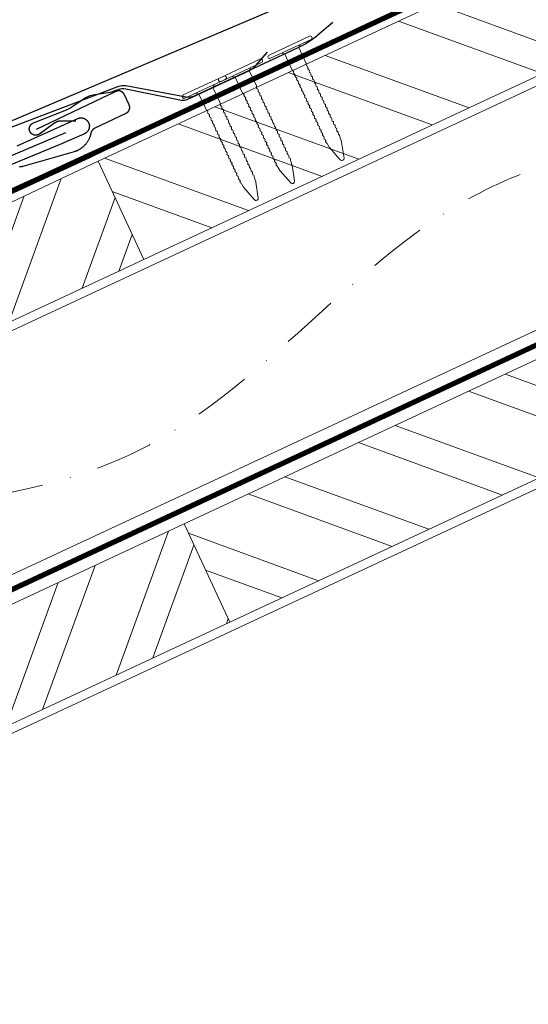
# Model space of a CAD drawing. Units: millimetres. Extents: x -19674 to 47920, y 0 to 4832.
# Drawn here: x 10161 to 10274, y 655 to 873 of the extents above; entities that cross this region are included whole.
import ezdxf

# ---------------------------------------------------------------- set-up
doc = ezdxf.new("R2010")
doc.units = ezdxf.units.MM
doc.linetypes.add('STRICHPUNKT', pattern=[25.4, 12.7, -6.35, 0, -6.35])
doc.linetypes.add('Trennlage', pattern=[30, 12, -18])
for name, color, linetype, lineweight, true_color in [('01_PREFA-Dachprodukt', 12, 'Continuous', 25, 0xe1000f), ('01_PREFA-Hafte', 11, 'Continuous', 25, 0xff7f7f), ('02_Nägel', 11, 'Continuous', 15, 0xff7f7f), ('02_PREFA-Schneefang', 11, 'Continuous', 25, 0xff7f7f), ('04_Trennlage', 251, 'Continuous', 25, 0x505f69), ('04_Trennlage_Linie', 251, 'Continuous', 0, 0x505f69), ('04_Unterdach', 251, 'Continuous', 25, 0x505f69), ('04_Unterdach_Linie', 251, 'Continuous', 0, 0x505f69), ('06_Holz', 252, 'Continuous', 15, 0x8296a0), ('06_Holzschfraffur', 254, 'Continuous', 13, 0xdce6eb), ('09_Luft', 252, 'Continuous', 5, 0x8296a0)]:
    doc.layers.add(name, color=color, linetype=linetype, lineweight=lineweight, true_color=true_color)

# ---------------------------------------------------------------- blocks, each defined once
blk = doc.blocks.new('A$C4BAB4951-flat-1-flat-1-flat-24')
at = {"layer": '02_Nägel'}
for p, q in [((4.09, 2.89), (-4.8, -1.44)), ((4.44, 2.17), (-4.44, -2.17)), ((1.75, 0.34), (-1.35, -1.17)), ((1.75, 0.34), (2.07, 1.01)), ((3.4, -3.04), (1.75, 0.34)), ((-1.35, -1.17), (-2.07, -1.01)), ((0.3, -4.55), (-1.35, -1.17)), ((11.58, -20.35), (11.28, -19.57)), ((8.9, -21.65), (8.48, -20.94)), ((11.38, -24.37), (8.96, -21.73)), ((12.2, -23.98), (11.6, -20.44)), ((11.95, -24.46), (11.92, -24.47))]:
    blk.add_line(p, q, dxfattribs=at)
for centre, radius, start, end in [((4.27, 2.53), 0.402, 296, 116), ((-4.62, -1.81), 0.402, 116, 296), ((3.22, -3.12), 0.196, 7.6711, 26), ((1.36, -3.37), 2.07, 0.5196, 7.6711), ((4.07, -3.35), 0.635, 180.5057, 205.6735), ((3.6, -3.58), 0.106, 203.8027, 269.7368), ((3.6, -3.88), 0.196, 7.6711, 89.7368), ((1.74, -4.13), 2.07, 0.5196, 7.6711), ((4.44, -4.11), 0.634, 180.4964, 205.3324), ((0.48, -4.46), 0.196, 206, 224.3289), ((1.82, -3.15), 2.07, 224.3289, 231.4804), ((0.13, -5.27), 0.635, 26.3265, 51.4943), ((0.85, -5.22), 0.196, 142.2632, 224.3289), ((0.61, -5.04), 0.106, 322.2632, 28.1973), ((2.19, -3.91), 2.07, 224.3289, 231.4804), ((0.5, -6.03), 0.634, 26.6676, 51.5036), ((1.22, -5.98), 0.196, 142.2632, 224.3289), ((0.98, -5.8), 0.106, 322.2632, 28.1973), ((2.56, -4.67), 2.07, 224.3289, 231.4804), ((0.87, -6.79), 0.635, 26.3265, 51.4943), ((1.35, -6.56), 0.106, 322.2632, 28.1973), ((3.97, -4.34), 0.106, 203.8027, 269.7368), ((3.96, -4.64), 0.196, 7.6711, 89.7368), ((2.1, -4.89), 2.07, 0.5196, 7.6711), ((4.81, -4.87), 0.635, 180.5057, 205.6735), ((4.34, -5.1), 0.106, 203.8027, 269.7368), ((4.34, -5.4), 0.196, 7.6711, 89.7368), ((2.48, -5.65), 2.07, 0.5196, 7.6711), ((5.18, -5.63), 0.635, 180.5057, 205.6735), ((4.71, -5.86), 0.106, 203.8027, 269.7368), ((4.71, -6.16), 0.196, 7.6711, 89.7368), ((2.85, -6.41), 2.07, 0.5196, 7.6711), ((5.55, -6.39), 0.634, 180.4964, 205.3324), ((1.59, -6.74), 0.196, 142.2632, 224.3289), ((2.93, -5.43), 2.07, 224.3289, 231.4804), ((1.24, -7.55), 0.635, 26.3265, 51.4943), ((1.96, -7.5), 0.196, 142.2632, 224.3289), ((1.72, -7.32), 0.106, 322.2632, 28.1973), ((3.3, -6.19), 2.07, 224.3289, 231.4804), ((1.61, -8.31), 0.634, 26.6676, 51.5036), ((2.33, -8.26), 0.196, 142.2632, 224.3289), ((2.09, -8.07), 0.106, 322.2632, 28.1973), ((3.67, -6.95), 2.07, 224.3289, 231.4804), ((1.98, -9.06), 0.635, 26.3265, 51.4943), ((5.08, -6.61), 0.106, 203.8027, 269.7368), ((5.08, -6.92), 0.196, 7.6711, 89.7368), ((3.22, -7.17), 2.07, 0.5196, 7.6711), ((5.92, -7.14), 0.635, 180.5057, 205.6735), ((5.45, -7.38), 0.106, 203.8027, 269.7368), ((5.45, -7.68), 0.196, 7.6711, 89.7368), ((3.59, -7.93), 2.07, 0.5196, 7.6711), ((6.29, -7.9), 0.634, 180.4984, 205.3304), ((5.82, -8.13), 0.106, 203.8027, 269.7368), ((5.82, -8.43), 0.196, 7.6711, 89.7368), ((3.96, -8.68), 2.07, 0.5196, 7.6711), ((6.66, -8.66), 0.635, 180.5062, 205.673), ((2.7, -9.02), 0.196, 142.2632, 224.3289), ((2.46, -8.83), 0.106, 322.2632, 28.1973), ((4.04, -7.71), 2.07, 224.3289, 231.4804), ((2.35, -9.82), 0.634, 26.6696, 51.5016), ((3.07, -9.77), 0.196, 142.2632, 224.3289), ((2.83, -9.59), 0.106, 322.2632, 28.1973), ((4.41, -8.46), 2.07, 224.3289, 231.4804), ((2.72, -10.58), 0.635, 26.327, 51.4938), ((3.44, -10.54), 0.196, 142.2632, 224.3289), ((3.2, -10.35), 0.106, 322.2632, 28.1973), ((4.78, -9.22), 2.07, 224.3289, 231.4804), ((3.09, -11.34), 0.634, 26.6676, 51.5036), ((6.19, -8.89), 0.106, 203.8027, 269.7368), ((6.19, -9.19), 0.196, 7.6711, 89.7368), ((4.33, -9.44), 2.07, 0.5196, 7.6711), ((7.03, -9.42), 0.634, 180.4964, 205.3324), ((6.56, -9.65), 0.106, 203.8027, 269.7368), ((6.56, -9.95), 0.196, 7.6711, 89.7368), ((4.7, -10.2), 2.07, 0.5196, 7.6711), ((7.4, -10.18), 0.635, 180.5057, 205.6735), ((6.93, -10.41), 0.106, 203.8027, 269.7368), ((6.93, -10.71), 0.196, 7.6711, 89.7368), ((5.07, -10.96), 2.07, 0.5196, 7.6711), ((3.8, -11.29), 0.196, 142.2632, 224.3289), ((3.57, -11.11), 0.106, 322.2632, 28.1973), ((5.15, -9.98), 2.07, 224.3289, 231.4804), ((3.46, -12.1), 0.635, 26.3265, 51.4943), ((4.18, -12.05), 0.196, 142.2632, 224.3289), ((3.94, -11.87), 0.106, 322.2632, 28.1973), ((5.52, -10.74), 2.07, 224.3289, 231.4804), ((3.83, -12.86), 0.634, 26.6676, 51.5036), ((4.54, -12.81), 0.196, 142.2632, 224.3289), ((4.31, -12.62), 0.106, 322.2632, 28.1973), ((5.89, -11.5), 2.07, 224.3289, 231.4804), ((7.77, -10.94), 0.634, 180.4964, 205.3324), ((7.3, -11.16), 0.106, 203.8027, 269.7368), ((7.3, -11.47), 0.196, 7.6711, 89.7368), ((5.44, -11.72), 2.07, 0.5196, 7.6711), ((8.16, -11.69), 0.655, 180.7073, 206.3706), ((7.67, -11.94), 0.106, 203.8027, 269.7368), ((7.67, -12.24), 0.196, 7.6711, 89.7368), ((5.81, -12.49), 2.07, 0.5196, 7.6711), ((8.52, -12.47), 0.635, 180.5057, 205.6735), ((8.04, -12.7), 0.106, 203.8027, 269.7368), ((8.04, -13), 0.196, 7.6711, 89.7368), ((6.18, -13.25), 2.07, 0.5196, 7.6711), ((4.19, -13.63), 0.655, 25.6294, 51.2927), ((4.92, -13.58), 0.196, 142.2632, 224.3289), ((4.68, -13.4), 0.106, 322.2632, 28.1973), ((6.27, -12.27), 2.07, 224.3289, 231.4804), ((4.58, -14.39), 0.635, 26.3265, 51.4943), ((5.29, -14.34), 0.196, 142.2632, 224.3289), ((5.05, -14.16), 0.106, 322.2632, 28.1973), ((6.64, -13.03), 2.07, 224.3289, 231.4804), ((4.95, -15.15), 0.634, 26.6676, 51.5036), ((5.66, -15.1), 0.196, 142.2632, 224.3289), ((5.42, -14.91), 0.106, 322.2632, 28.1973), ((7, -13.79), 2.07, 224.3289, 231.4804), ((8.89, -13.23), 0.634, 180.4964, 205.3324), ((8.41, -13.46), 0.106, 203.8027, 269.7368), ((8.41, -13.76), 0.196, 7.6711, 89.7368), ((6.55, -14.01), 2.07, 0.5196, 7.6711), ((9.26, -13.98), 0.635, 180.5057, 205.6735), ((8.78, -14.22), 0.106, 203.8027, 269.7368), ((8.78, -14.52), 0.196, 7.6711, 89.7368), ((6.92, -14.77), 2.07, 0.5196, 7.6711), ((9.63, -14.74), 0.634, 180.4964, 205.3324), ((9.15, -14.97), 0.106, 203.8027, 269.7368), ((9.15, -15.27), 0.196, 7.6711, 89.7368), ((7.29, -15.52), 2.07, 0.5196, 7.6711), ((5.32, -15.91), 0.635, 26.3265, 51.4943), ((6.03, -15.86), 0.196, 142.2632, 224.3289), ((5.79, -15.67), 0.106, 322.2632, 28.1973), ((7.38, -14.55), 2.07, 224.3289, 231.4804), ((5.69, -16.66), 0.634, 26.6676, 51.5036), ((6.4, -16.62), 0.196, 142.2632, 224.3289), ((6.16, -16.43), 0.106, 322.2632, 28.1973), ((7.74, -15.3), 2.07, 224.3289, 231.4804), ((6.06, -17.42), 0.635, 26.3265, 51.4943), ((6.77, -17.38), 0.196, 142.2632, 224.3289), ((6.53, -17.19), 0.106, 322.2632, 28.1973), ((10, -15.5), 0.635, 180.5057, 205.6735), ((9.52, -15.73), 0.106, 203.8027, 269.7368), ((9.52, -16.03), 0.196, 7.6711, 89.7368), ((7.66, -16.28), 2.07, 0.5196, 7.6711), ((10.37, -16.26), 0.634, 180.4964, 205.3324), ((9.89, -16.49), 0.106, 203.8027, 269.7368), ((9.89, -16.79), 0.196, 7.6711, 89.7368), ((8.03, -17.04), 2.07, 0.5196, 7.6711), ((10.74, -17.02), 0.635, 180.5062, 205.673), ((10.26, -17.25), 0.106, 203.8027, 269.7368), ((10.26, -17.55), 0.196, 7.6711, 89.7368), ((8.12, -16.06), 2.07, 224.3289, 231.4804), ((6.43, -18.18), 0.634, 26.6676, 51.5036), ((7.14, -18.13), 0.196, 142.2632, 224.3289), ((6.9, -17.95), 0.106, 322.2632, 28.1973), ((8.48, -16.82), 2.07, 224.3289, 231.4804), ((6.8, -18.94), 0.635, 26.327, 51.4938), ((7.51, -18.89), 0.196, 142.2632, 224.3289), ((7.27, -18.71), 0.106, 322.2632, 28.1973), ((8.85, -17.58), 2.07, 224.3289, 231.4804), ((7.17, -19.7), 0.634, 26.6676, 51.5036), ((7.88, -19.65), 0.196, 142.2632, 224.3289), ((7.64, -19.46), 0.106, 322.2632, 28.1973), ((8.4, -17.8), 2.07, 0.5196, 7.6711), ((11.11, -17.78), 0.634, 180.4964, 205.3324), ((10.63, -18.01), 0.106, 203.8027, 269.7368), ((10.63, -18.31), 0.196, 7.6711, 89.7368), ((8.77, -18.56), 2.07, 0.5196, 7.6711), ((11.48, -18.53), 0.635, 180.5057, 205.6735), ((11, -18.77), 0.106, 203.8027, 269.7368), ((11, -19.07), 0.196, 7.6711, 89.7368), ((9.14, -19.32), 2.07, 0.5196, 7.6711), ((11.85, -19.29), 0.636, 180.5196, 206), ((9.22, -18.34), 2.07, 224.3289, 231.4804), ((7.54, -20.46), 0.635, 26.3265, 51.4943), ((8.25, -20.41), 0.196, 142.2632, 224.3289), ((8.01, -20.22), 0.106, 322.2632, 28.1973), ((9.59, -19.1), 2.07, 224.3289, 231.4804), ((7.91, -21.22), 0.636, 26, 51.4804), ((9.3, -21.42), 0.46, 210.812, 222.4936), ((11.15, -20.51), 0.46, 9.5064, 21.188), ((11.74, -24.05), 0.46, 296, 9.5064), ((11.72, -24.06), 0.46, 222.4936, 296)]:
    blk.add_arc(centre, radius, start, end, dxfattribs=at)
blk = doc.blocks.new('A$C4BAB4951-flat-1-flat-1')
at = {"layer": '02_Nägel'}
for p, q in [((4.94, 0.8), (-4.95, 0.8)), ((4.94, 0), (-4.95, 0)), ((1.72, -0.46), (2.3, 0)), ((-1.72, -0.46), (-2.3, 0)), ((1.72, -0.46), (-1.72, -0.46)), ((-1.72, -4.22), (-1.72, -0.46)), ((1.72, -4.22), (1.72, -0.46)), ((-1.49, -23.36), (-1.56, -22.54)), ((-0.45, -26.9), (-1.47, -23.46)), ((0.45, -26.9), (1.47, -23.46)), ((1.49, -23.36), (1.56, -22.54)), ((0.01, -27.23), (-0.01, -27.23))]:
    blk.add_line(p, q, dxfattribs=at)
for centre, radius, start, end in [((-4.95, 0.4), 0.402, 90, 270), ((4.94, 0.4), 0.402, 270, 90), ((-1.53, -4.22), 0.196, 180, 198.3289), ((0.25, -3.63), 2.07, 198.3289, 205.4804), ((-0.25, -3.63), 2.07, 334.5196, 341.6711), ((1.53, -4.22), 0.196, 341.6711, 0), ((-1.53, -5.07), 0.196, 116.2632, 198.3289), ((-1.53, -5.91), 0.196, 116.2632, 198.3289), ((0.25, -4.48), 2.07, 198.3289, 205.4804), ((0.25, -5.32), 2.07, 198.3289, 205.4804), ((-2.19, -4.8), 0.635, 0.3265, 25.4943), ((-1.66, -4.8), 0.106, 296.2632, 2.1973), ((-2.19, -5.64), 0.634, 0.6676, 25.5036), ((-1.66, -5.64), 0.106, 296.2632, 2.1973), ((-2.19, -6.48), 0.635, 0.3265, 25.4943), ((-1.66, -6.48), 0.106, 296.2632, 2.1973), ((2.19, -4.8), 0.635, 154.5057, 179.6735), ((1.66, -4.8), 0.106, 177.8027, 243.7368), ((2.19, -5.64), 0.634, 154.4964, 179.3324), ((1.66, -5.64), 0.106, 177.8027, 243.7368), ((2.19, -6.48), 0.635, 154.5057, 179.6735), ((1.66, -6.48), 0.106, 177.8027, 243.7368), ((1.53, -5.07), 0.196, 341.6711, 63.7368), ((-0.25, -4.48), 2.07, 334.5196, 341.6711), ((1.53, -5.91), 0.196, 341.6711, 63.7368), ((-0.25, -5.32), 2.07, 334.5196, 341.6711), ((-1.53, -6.75), 0.196, 116.2632, 198.3289), ((-1.53, -7.6), 0.196, 116.2632, 198.3289), ((-1.53, -8.44), 0.196, 116.2632, 198.3289), ((0.25, -6.16), 2.07, 198.3289, 205.4804), ((0.25, -7.01), 2.07, 198.3289, 205.4804), ((0.25, -7.85), 2.07, 198.3289, 205.4804), ((-2.19, -7.33), 0.635, 0.3265, 25.4943), ((-1.66, -7.33), 0.106, 296.2632, 2.1973), ((-2.19, -8.17), 0.634, 0.6676, 25.5036), ((-1.66, -8.17), 0.106, 296.2632, 2.1973), ((2.19, -7.33), 0.635, 154.5057, 179.6735), ((1.66, -7.33), 0.106, 177.8027, 243.7368), ((2.19, -8.17), 0.634, 154.4964, 179.3324), ((1.66, -8.17), 0.106, 177.8027, 243.7368), ((1.53, -6.75), 0.196, 341.6711, 63.7368), ((-0.25, -6.16), 2.07, 334.5196, 341.6711), ((1.53, -7.6), 0.196, 341.6711, 63.7368), ((-0.25, -7.01), 2.07, 334.5196, 341.6711), ((1.53, -8.44), 0.196, 341.6711, 63.7368), ((-0.25, -7.85), 2.07, 334.5196, 341.6711), ((-1.53, -9.29), 0.196, 116.2632, 198.3289), ((-1.53, -10.13), 0.196, 116.2632, 198.3289), ((-1.53, -10.98), 0.196, 116.2632, 198.3289), ((0.25, -8.7), 2.07, 198.3289, 205.4804), ((0.25, -9.54), 2.07, 198.3289, 205.4804), ((-2.19, -9.02), 0.635, 0.3265, 25.4943), ((-1.66, -9.02), 0.106, 296.2632, 2.1973), ((-2.19, -9.86), 0.634, 0.6696, 25.5016), ((-1.66, -9.86), 0.106, 296.2632, 2.1973), ((-2.19, -10.7), 0.635, 0.327, 25.4938), ((-1.66, -10.7), 0.106, 296.2632, 2.1973), ((2.19, -9.02), 0.635, 154.5057, 179.6735), ((1.66, -9.02), 0.106, 177.8027, 243.7368), ((2.19, -9.86), 0.634, 154.4984, 179.3304), ((1.66, -9.86), 0.106, 177.8027, 243.7368), ((2.19, -10.7), 0.635, 154.5062, 179.673), ((1.66, -10.7), 0.106, 177.8027, 243.7368), ((1.53, -9.29), 0.196, 341.6711, 63.7368), ((-0.25, -8.7), 2.07, 334.5196, 341.6711), ((1.53, -10.13), 0.196, 341.6711, 63.7368), ((-0.25, -9.54), 2.07, 334.5196, 341.6711), ((1.53, -10.98), 0.196, 341.6711, 63.7368), ((-1.53, -11.82), 0.196, 116.2632, 198.3289), ((-1.53, -12.66), 0.196, 116.2632, 198.3289), ((0.25, -10.38), 2.07, 198.3289, 205.4804), ((0.25, -11.23), 2.07, 198.3289, 205.4804), ((0.25, -12.07), 2.07, 198.3289, 205.4804), ((-2.19, -11.55), 0.634, 0.6676, 25.5036), ((-1.66, -11.55), 0.106, 296.2632, 2.1973), ((-2.19, -12.39), 0.635, 0.3265, 25.4943), ((-1.66, -12.39), 0.106, 296.2632, 2.1973), ((-2.19, -13.24), 0.634, 0.6676, 25.5036), ((2.19, -11.55), 0.634, 154.4964, 179.3324), ((1.66, -11.55), 0.106, 177.8027, 243.7368), ((2.19, -12.39), 0.635, 154.5057, 179.6735), ((1.66, -12.39), 0.106, 177.8027, 243.7368), ((2.19, -13.24), 0.634, 154.4964, 179.3324), ((-0.25, -10.38), 2.07, 334.5196, 341.6711), ((1.53, -11.82), 0.196, 341.6711, 63.7368), ((-0.25, -11.23), 2.07, 334.5196, 341.6711), ((1.53, -12.66), 0.196, 341.6711, 63.7368), ((-0.25, -12.07), 2.07, 334.5196, 341.6711), ((-1.53, -13.5), 0.196, 116.2632, 198.3289), ((-1.53, -14.37), 0.196, 116.2632, 198.3289), ((-1.53, -15.21), 0.196, 116.2632, 198.3289), ((0.25, -12.91), 2.07, 198.3289, 205.4804), ((0.25, -13.77), 2.07, 198.3289, 205.4804), ((-1.66, -13.23), 0.106, 296.2632, 2.1973), ((-2.21, -14.09), 0.655, 359.6294, 25.2927), ((-1.66, -14.09), 0.106, 296.2632, 2.1973), ((-2.19, -14.94), 0.635, 0.3265, 25.4943), ((-1.66, -14.94), 0.106, 296.2632, 2.1973), ((1.66, -13.23), 0.106, 177.8027, 243.7368), ((2.21, -14.09), 0.655, 154.7073, 180.3706), ((1.66, -14.09), 0.106, 177.8027, 243.7368), ((2.19, -14.94), 0.635, 154.5057, 179.6735), ((1.66, -14.94), 0.106, 177.8027, 243.7368), ((1.53, -13.5), 0.196, 341.6711, 63.7368), ((-0.25, -12.91), 2.07, 334.5196, 341.6711), ((1.53, -14.37), 0.196, 341.6711, 63.7368), ((-0.25, -13.77), 2.07, 334.5196, 341.6711), ((1.53, -15.21), 0.196, 341.6711, 63.7368), ((-1.53, -16.05), 0.196, 116.2632, 198.3289), ((-1.53, -16.9), 0.196, 116.2632, 198.3289), ((0.25, -14.62), 2.07, 198.3289, 205.4804), ((0.25, -15.46), 2.07, 198.3289, 205.4804), ((0.25, -16.31), 2.07, 198.3289, 205.4804), ((-2.19, -15.79), 0.634, 0.6676, 25.5036), ((-1.66, -15.78), 0.106, 296.2632, 2.1973), ((-2.19, -16.63), 0.635, 0.3265, 25.4943), ((-1.66, -16.63), 0.106, 296.2632, 2.1973), ((-2.19, -17.47), 0.634, 0.6676, 25.5036), ((2.19, -15.79), 0.634, 154.4964, 179.3324), ((1.66, -15.78), 0.106, 177.8027, 243.7368), ((2.19, -16.63), 0.635, 154.5057, 179.6735), ((1.66, -16.63), 0.106, 177.8027, 243.7368), ((2.19, -17.47), 0.634, 154.4964, 179.3324), ((-0.25, -14.62), 2.07, 334.5196, 341.6711), ((1.53, -16.05), 0.196, 341.6711, 63.7368), ((-0.25, -15.46), 2.07, 334.5196, 341.6711), ((1.53, -16.9), 0.196, 341.6711, 63.7368), ((-0.25, -16.31), 2.07, 334.5196, 341.6711), ((-1.53, -17.74), 0.196, 116.2632, 198.3289), ((-1.53, -18.59), 0.196, 116.2632, 198.3289), ((-1.53, -19.43), 0.196, 116.2632, 198.3289), ((0.25, -17.15), 2.07, 198.3289, 205.4804), ((0.25, -18), 2.07, 198.3289, 205.4804), ((0.25, -18.84), 2.07, 198.3289, 205.4804), ((-1.66, -17.47), 0.106, 296.2632, 2.1973), ((-2.19, -18.31), 0.635, 0.3265, 25.4943), ((-1.66, -18.32), 0.106, 296.2632, 2.1973), ((-2.19, -19.16), 0.634, 0.6676, 25.5036), ((-1.66, -19.16), 0.106, 296.2632, 2.1973), ((1.66, -17.47), 0.106, 177.8027, 243.7368), ((2.19, -18.31), 0.635, 154.5057, 179.6735), ((1.66, -18.32), 0.106, 177.8027, 243.7368), ((2.19, -19.16), 0.634, 154.4964, 179.3324), ((1.66, -19.16), 0.106, 177.8027, 243.7368), ((1.53, -17.74), 0.196, 341.6711, 63.7368), ((-0.25, -17.15), 2.07, 334.5196, 341.6711), ((1.53, -18.59), 0.196, 341.6711, 63.7368), ((-0.25, -18), 2.07, 334.5196, 341.6711), ((1.53, -19.43), 0.196, 341.6711, 63.7368), ((-0.25, -18.84), 2.07, 334.5196, 341.6711), ((-1.53, -20.27), 0.196, 116.2632, 198.3289), ((-1.53, -21.12), 0.196, 116.2632, 198.3289), ((-1.53, -21.96), 0.196, 116.2632, 198.3289), ((0.25, -19.68), 2.07, 198.3289, 205.4804), ((0.25, -20.53), 2.07, 198.3289, 205.4804), ((-2.19, -20), 0.635, 0.327, 25.4938), ((-1.66, -20), 0.106, 296.2632, 2.1973), ((-2.19, -20.85), 0.634, 0.6676, 25.5036), ((-1.66, -20.84), 0.106, 296.2632, 2.1973), ((-2.19, -21.69), 0.635, 0.3265, 25.4943), ((-1.66, -21.69), 0.106, 296.2632, 2.1973), ((2.19, -20), 0.635, 154.5062, 179.673), ((1.66, -20), 0.106, 177.8027, 243.7368), ((2.19, -20.85), 0.634, 154.4964, 179.3324), ((1.66, -20.84), 0.106, 177.8027, 243.7368), ((2.19, -21.69), 0.635, 154.5057, 179.6735), ((1.66, -21.69), 0.106, 177.8027, 243.7368), ((1.53, -20.27), 0.196, 341.6711, 63.7368), ((-0.25, -19.68), 2.07, 334.5196, 341.6711), ((1.53, -21.12), 0.196, 341.6711, 63.7368), ((-0.25, -20.53), 2.07, 334.5196, 341.6711), ((1.53, -21.96), 0.196, 341.6711, 63.7368), ((0.25, -21.37), 2.07, 198.3289, 205.4804), ((-2.19, -22.54), 0.636, 0, 25.4804), ((-1.03, -23.33), 0.46, 184.812, 196.4936), ((1.03, -23.33), 0.46, 343.5064, 355.188), ((2.19, -22.54), 0.636, 154.5196, 180), ((-0.25, -21.37), 2.07, 334.5196, 341.6711), ((-0.01, -26.77), 0.46, 196.4936, 270), ((0.01, -26.77), 0.46, 270, 343.5064)]:
    blk.add_arc(centre, radius, start, end, dxfattribs=at)

msp = doc.modelspace()

# ---------------------------------------------------------------- hatches: boundary and pattern name
at = {"layer": '06_Holzschfraffur'}
h = msp.add_hatch(dxfattribs=at)
h.set_pattern_fill('ANSI32', color=256, scale=2, angle=294.98888, style=0)
h.set_pattern_definition([(339.98888, (3195.74, 122.305), (6.518957, 17.89988), []), (339.98888, (3199.534, 114.165), (6.518957, 17.89988), [])])
h.paths.add_polyline_path([(10188.951, 820.346), (10288.647, 866.828), (10278.506, 888.58), (10178.809, 842.098)])
h = msp.add_hatch(dxfattribs=at)
h.set_pattern_fill('ANSI32', color=256, scale=2, angle=24.99224, style=0)
h.set_pattern_definition([(69.99224, (3241.017, 143.942), (-17.90026, 6.51791), []), (69.99224, (3249.156, 147.737), (-17.90026, 6.51791), [])])
h.paths.add_polyline_path([(10098.314, 778.096), (10188.951, 820.346), (10178.801, 842.121), (10129.865, 818.987), (10132.659, 812.995), (10091.084, 793.608)])
h = msp.add_hatch(dxfattribs=at)
h.set_pattern_fill('ANSI32', color=256, scale=2, angle=294.98888, style=0)
h.set_pattern_definition([(339.98888, (3260.089, 63.102), (6.518957, 17.89988), []), (339.98888, (3263.882, 54.962), (6.518957, 17.89988), [])])
h.paths.add_polyline_path([(10207.982, 740.015), (10352.995, 807.625), (10342.854, 829.377), (10197.84, 761.767)])
h = msp.add_hatch(dxfattribs=at)
h.set_pattern_fill('ANSI32', color=256, scale=2, angle=25, style=0)
h.set_pattern_definition([(70, (3441.238, -2086.982), (-17.901144, 6.515484), []), (70, (3449.377, -2083.187), (-17.901144, 6.515484), [])])
h.paths.add_polyline_path([(10207.982, 740.015), (10197.839, 761.766), (10048.298, 692.034), (10058.441, 670.283)])

# ---------------------------------------------------------------- linework, layer by layer
at = {"layer": '01_PREFA-Dachprodukt'}
for points in [[(10151.315, 847.539), (10394.96, 951.006)], [(10161.4, 840.864), (10161.536, 840.879), (10161.671, 840.899), (10161.806, 840.922), (10161.94, 840.948), (10162.074, 840.977), (10162.207, 841.011), (10173.56, 844.246), (10173.654, 844.275), (10173.746, 844.306), (10173.839, 844.338), (10173.93, 844.373), (10174.021, 844.408), (10174.111, 844.446), (10174.201, 844.485), (10174.29, 844.526), (10174.378, 844.568), (10174.465, 844.612), (10174.552, 844.658), (10174.722, 844.754), (10174.806, 844.804), (10174.889, 844.855), (10174.971, 844.908), (10175.052, 844.963), (10175.132, 845.019), (10175.211, 845.077), (10175.289, 845.136), (10175.421, 845.242), (10175.55, 845.352), (10175.676, 845.466), (10175.797, 845.584), (10175.888, 845.678), (10175.977, 845.774), (10176.063, 845.871), (10176.146, 845.971), (10176.228, 846.073), (10176.306, 846.177), (10176.382, 846.283), (10176.456, 846.39), (10176.527, 846.499), (10176.595, 846.609), (10176.66, 846.722), (10176.723, 846.835), (10176.783, 846.951), (10176.84, 847.067), (10176.895, 847.185), (10176.946, 847.304), (10176.995, 847.425), (10177.04, 847.547), (10177.083, 847.669), (10177.122, 847.793), (10177.158, 847.918), (10177.191, 848.044), (10177.221, 848.17), (10177.247, 848.297), (10177.258, 848.344), (10177.269, 848.391), (10177.283, 848.437), (10177.297, 848.483), (10177.313, 848.528), (10177.33, 848.573), (10177.349, 848.618), (10177.368, 848.662), (10177.389, 848.705), (10177.411, 848.748), (10177.435, 848.79), (10177.459, 848.832), (10177.485, 848.873), (10177.512, 848.913), (10177.54, 848.952), (10177.569, 848.991), (10177.599, 849.028), (10177.631, 849.065), (10177.663, 849.101), (10177.697, 849.135), (10177.731, 849.169), (10177.767, 849.202), (10177.803, 849.234), (10177.841, 849.265), (10177.879, 849.294), (10177.918, 849.323), (10177.957, 849.351), (10177.998, 849.377), (10178.039, 849.402), (10178.081, 849.426), (10178.124, 849.449), (10178.167, 849.47), (10185.04, 852.756), (10185.08, 852.776), (10185.121, 852.798), (10185.16, 852.821), (10185.199, 852.846), (10185.237, 852.871), (10185.273, 852.899), (10185.309, 852.927), (10185.344, 852.956), (10185.378, 852.987), (10185.411, 853.019), (10185.443, 853.052), (10185.473, 853.086), (10185.503, 853.121), (10185.531, 853.157), (10185.558, 853.194), (10185.584, 853.232), (10185.608, 853.271), (10185.631, 853.31), (10185.653, 853.351), (10185.673, 853.392), (10185.692, 853.433), (10185.709, 853.476), (10185.725, 853.518), (10185.74, 853.562), (10185.753, 853.606), (10185.764, 853.65), (10185.774, 853.695), (10185.783, 853.74), (10185.79, 853.785), (10185.795, 853.83), (10185.799, 853.876), (10185.801, 853.922), (10185.802, 853.967), (10185.801, 854.013), (10185.798, 854.059), (10185.794, 854.104), (10185.789, 854.15), (10185.782, 854.195), (10185.773, 854.24), (10185.763, 854.284), (10185.751, 854.329), (10185.738, 854.373), (10185.723, 854.416), (10185.707, 854.459), (10185.69, 854.501), (10185.671, 854.543), (10184.541, 856.905), (10184.527, 856.935), (10184.511, 856.964), (10184.495, 856.993), (10184.478, 857.021), (10184.461, 857.049), (10184.443, 857.077), (10184.424, 857.104), (10184.405, 857.131), (10184.385, 857.157), (10184.364, 857.182), (10184.343, 857.207), (10184.321, 857.231), (10184.299, 857.255), (10184.276, 857.279), (10184.252, 857.301), (10184.228, 857.323), (10184.204, 857.345), (10184.179, 857.366), (10184.153, 857.386), (10184.127, 857.406), (10184.1, 857.425), (10184.073, 857.444), (10184.046, 857.461), (10184.018, 857.479), (10183.989, 857.495), (10183.96, 857.511), (10183.931, 857.526), (10183.901, 857.54), (10183.871, 857.554), (10183.841, 857.567), (10183.81, 857.579), (10183.779, 857.591), (10183.748, 857.601), (10183.717, 857.611), (10183.686, 857.619), (10183.655, 857.628), (10183.623, 857.635), (10183.591, 857.642), (10183.559, 857.648), (10183.526, 857.653), (10183.493, 857.657), (10183.46, 857.661), (10183.427, 857.664), (10183.394, 857.666), (10183.361, 857.667), (10183.328, 857.667), (10183.294, 857.666), (10183.261, 857.665), (10183.228, 857.663), (10183.195, 857.66), (10183.162, 857.656), (10183.129, 857.651), (10183.096, 857.646), (10183.063, 857.64), (10183.031, 857.633), (10182.999, 857.625), (10182.967, 857.616), (10182.936, 857.607), (10182.904, 857.597), (10182.874, 857.586), (10182.843, 857.575), (10182.813, 857.562), (10182.784, 857.55), (10182.754, 857.536), (10165.067, 849.081)], [(10171.565, 848.402), (10154.099, 840.984)]]:
    msp.add_lwpolyline(points, dxfattribs=at)
at = {"layer": '01_PREFA-Hafte'}
msp.add_lwpolyline([(10173.871, 850.92), (10170.407, 850.938), (10170.338, 850.937), (10170.269, 850.934), (10170.201, 850.928), (10170.132, 850.92), (10170.064, 850.91), (10169.996, 850.897), (10169.929, 850.882), (10169.862, 850.865), (10169.796, 850.845), (10169.731, 850.823), (10169.666, 850.799), (10169.603, 850.773), (10169.54, 850.744), (10169.478, 850.713), (10169.418, 850.681), (10169.358, 850.646), (10169.3, 850.609), (10169.243, 850.57), (10165.778, 848.107), (10165.738, 848.079), (10165.697, 848.053), (10165.655, 848.028), (10165.612, 848.005), (10165.568, 847.983), (10165.524, 847.963), (10165.479, 847.944), (10165.433, 847.927), (10165.387, 847.912), (10165.34, 847.898), (10165.293, 847.885), (10165.245, 847.875), (10165.197, 847.866), (10165.149, 847.859), (10165.1, 847.853), (10165.051, 847.849), (10165.003, 847.847), (10164.954, 847.846), (10164.905, 847.847), (10164.856, 847.85), (10164.808, 847.855), (10164.759, 847.861), (10164.711, 847.869), (10164.663, 847.878), (10164.616, 847.889), (10164.569, 847.902), (10164.522, 847.917), (10164.476, 847.933), (10164.43, 847.95), (10164.385, 847.969), (10164.341, 847.99), (10164.298, 848.012), (10164.255, 848.036), (10164.213, 848.061), (10164.172, 848.088), (10164.133, 848.116), (10164.094, 848.146), (10164.056, 848.176), (10164.019, 848.208), (10163.983, 848.242), (10163.949, 848.276), (10163.915, 848.312), (10163.883, 848.349), (10163.852, 848.387), (10163.823, 848.425), (10163.795, 848.465), (10163.768, 848.506), (10163.743, 848.548), (10163.719, 848.591), (10163.697, 848.634), (10163.676, 848.678), (10163.657, 848.723), (10163.639, 848.769), (10163.623, 848.815), (10163.609, 848.862), (10163.596, 848.909), (10163.585, 848.956), (10163.575, 849.004), (10163.568, 849.052), (10163.561, 849.101), (10163.557, 849.149), (10163.554, 849.198), (10163.553, 849.247), (10163.553, 849.296), (10163.556, 849.344), (10163.56, 849.393), (10163.565, 849.442), (10163.573, 849.49), (10163.582, 849.538), (10163.592, 849.585), (10163.604, 849.633), (10163.618, 849.679), (10163.634, 849.726), (10163.651, 849.771), (10163.67, 849.817), (10163.69, 849.861), (10163.712, 849.905), (10163.735, 849.948), (10163.76, 849.99), (10163.786, 850.031), (10163.813, 850.071), (10163.842, 850.111), (10163.873, 850.149), (10163.904, 850.186), (10163.937, 850.222), (10163.971, 850.257), (10164.006, 850.291), (10164.043, 850.323), (10164.08, 850.354), (10164.119, 850.384), (10164.159, 850.413), (10164.199, 850.44), (10164.241, 850.466), (10164.283, 850.49), (10164.326, 850.513), (10164.37, 850.534), (10164.415, 850.554), (10164.46, 850.572), (10164.506, 850.588), (10171.781, 853.468, 0.0581409), (10173.007, 854.126), (10175.482, 855.853, -0.1166762), (10178.051, 856.87), (10181.038, 857.304, 0.0581409), (10182.382, 857.663), (10183.236, 858.001, -0.1460551), (10184.946, 858.15), (10197.268, 855.61, 0.1612783), (10198.517, 855.756), (10212.325, 862.195), (10212.441, 862.251), (10212.555, 862.311), (10212.666, 862.375), (10212.776, 862.442), (10212.884, 862.513), (10212.989, 862.587), (10213.091, 862.664), (10213.192, 862.745), (10213.289, 862.828), (10213.384, 862.915), (10213.476, 863.005), (10213.565, 863.098), (10213.651, 863.194), (10216.319, 866.263)], format="xyb", dxfattribs=at)
at = {"layer": '02_PREFA-Schneefang'}
msp.add_lwpolyline([(10230.786, 872.791), (10227.434, 869.978), (10226.929, 869.57), (10226.407, 869.176), (10225.872, 868.798), (10225.325, 868.438), (10224.767, 868.097), (10224.198, 867.774), (10223.619, 867.469), (10223.036, 867.187), (10200.094, 856.492, -0.1566091), (10198.274, 856.262), (10184.9, 858.767, 0.1381325), (10183.28, 858.622), (10159.075, 849.403)], format="xyb", dxfattribs=at)
msp.add_lwpolyline([(10160.88, 845.478), (10174.288, 851.536), (10174.349, 851.561), (10174.409, 851.583), (10174.47, 851.602), (10174.532, 851.62), (10174.594, 851.635), (10174.656, 851.649), (10174.719, 851.66), (10174.782, 851.669), (10174.846, 851.676), (10174.91, 851.68), (10174.974, 851.683), (10175.038, 851.683), (10175.102, 851.681), (10175.165, 851.676), (10175.229, 851.67), (10175.292, 851.661), (10175.355, 851.65), (10175.418, 851.637), (10175.48, 851.622), (10175.541, 851.605), (10175.602, 851.585), (10175.662, 851.563), (10175.722, 851.54), (10175.78, 851.514), (10175.838, 851.486), (10175.895, 851.457), (10175.95, 851.425), (10176.005, 851.392), (10176.058, 851.356), (10176.11, 851.319), (10176.161, 851.28), (10176.21, 851.239), (10176.258, 851.197), (10176.304, 851.153), (10176.349, 851.107), (10176.392, 851.06), (10176.433, 851.011), (10176.473, 850.961), (10176.511, 850.91), (10176.548, 850.857), (10176.582, 850.803), (10176.614, 850.748), (10176.645, 850.692), (10176.674, 850.635), (10176.7, 850.577), (10176.725, 850.518), (10176.747, 850.458), (10176.768, 850.398), (10176.786, 850.336), (10176.802, 850.274), (10176.816, 850.212), (10176.828, 850.149), (10176.838, 850.086), (10176.846, 850.023), (10176.851, 849.959), (10176.854, 849.895), (10176.855, 849.831), (10176.854, 849.767), (10176.85, 849.703), (10176.844, 849.64), (10176.836, 849.576), (10176.826, 849.513), (10176.814, 849.45), (10176.799, 849.388), (10176.783, 849.326), (10176.764, 849.265), (10176.743, 849.205), (10176.72, 849.145), (10176.695, 849.086), (10176.668, 849.028), (10176.639, 848.971), (10176.608, 848.915), (10176.575, 848.861), (10176.54, 848.807), (10176.504, 848.755), (10176.465, 848.703), (10176.425, 848.654), (10176.383, 848.605), (10176.34, 848.559), (10176.295, 848.513), (10176.248, 848.47), (10176.2, 848.427), (10176.151, 848.387), (10176.1, 848.348), (10176.047, 848.312), (10175.994, 848.276), (10175.939, 848.243), (10175.883, 848.212), (10175.827, 848.183), (10175.769, 848.155), (10175.71, 848.13), (10175.664, 848.112), (10170.179, 845.688), (10122.755, 826.154)], dxfattribs=at)
at = {"layer": '04_Trennlage', "linetype": 'Trennlage', "ltscale": 0.5, "const_width": 1, "elevation": 0, "flags": 128}
msp.add_lwpolyline([(9992.222, 759.398), (10079.145, 799.461, 0.0065859), (10083.621, 801.128), (10088.518, 802.861, 0.0010752), (10186.044, 847.611), (11974.034, 1680.993)], format="xyb", dxfattribs=at)
at = {"layer": '04_Trennlage_Linie', "ltscale": 5, "elevation": 0, "flags": 128}
for points in [[(9992.012, 759.852), (10078.956, 799.924, 0.0066268), (10083.448, 801.597), (10088.351, 803.332, 0.0010649), (10185.833, 848.064), (11973.823, 1681.446)], [(9992.431, 758.944), (10079.334, 798.997, 0.0065452), (10083.795, 800.66), (10088.684, 802.39, 0.0010855), (10186.255, 847.158), (11974.246, 1680.54)]]:
    msp.add_lwpolyline(points, format="xyb", dxfattribs=at)
at = {"layer": '04_Unterdach', "linetype": 'Trennlage', "ltscale": 0.5, "const_width": 1}
msp.add_lwpolyline([(10046.637, 695.597), (10130.165, 734.524, -0.0240088), (10134.607, 736.34), (10139.504, 738.072, 0.0240251), (10143.949, 739.89), (12025.362, 1616.832, -0.2216087), (12027.052, 1616.832), (12669.179, 1317.531)], format="xyb", dxfattribs=at)
at = {"layer": '04_Unterdach_Linie', "ltscale": 5}
for points in [[(10046.426, 696.05), (10129.954, 734.977, -0.0240088), (10134.441, 736.811), (10139.337, 738.544, 0.0240251), (10143.738, 740.343), (12025.151, 1617.285, -0.2216087), (12027.263, 1617.285), (12669.179, 1318.083)], [(10046.848, 695.144), (10130.377, 734.07, -0.0240088), (10134.774, 735.868), (10139.671, 737.601, 0.0240251), (10144.16, 739.436), (12025.573, 1616.378, -0.2216087), (12026.84, 1616.378), (12669.179, 1316.979)]]:
    msp.add_lwpolyline(points, format="xyb", dxfattribs=at)
at = {"layer": '06_Holz'}
msp.add_line((10059.26, 668.506), (12026.207, 1585.709), dxfattribs=at)
for points in [[(10029.207, 689.676), (10008.505, 734.074), (12026.207, 1674.944), (12026.207, 1620.892), (10029.207, 689.676)], [(10098.314, 778.096), (10188.951, 820.346), (10178.801, 842.121), (10129.865, 818.987), (10132.659, 812.995), (10091.084, 793.608), (10098.314, 778.096)]]:
    msp.add_lwpolyline(points, dxfattribs=at)
for points in [[(10188.951, 820.346), (10288.647, 866.828), (10278.506, 888.58), (10178.809, 842.098)], [(10207.982, 740.015), (10352.995, 807.625), (10342.854, 829.377), (10197.84, 761.767)], [(10058.441, 670.283), (10207.982, 740.015), (10197.839, 761.766), (10048.298, 692.034)]]:
    msp.add_lwpolyline(points, close=True, dxfattribs=at)
at = {"layer": '09_Luft', "linetype": 'STRICHPUNKT'}
msp.add_open_spline([(10031.386, 467.974), (10027.401, 521.426), (10021.201, 604.593), (10025.27, 722.082), (10104.229, 767.446), (10195.577, 762.063), (10259.599, 854.791), (10371.579, 841.787), (10433.687, 937.019), (10546.209, 922.842), (10608.1, 1017.745), (10720.095, 1005.082), (10782.931, 1098.996), (10895.172, 1085.198), (10956.259, 1180.717), (11068.55, 1167.208), (11131.219, 1261.341), (11243.405, 1249.288), (11305.843, 1343.166), (11417.87, 1330.658), (11480.994, 1423.739), (11592.982, 1411.809), (11655.506, 1505.874), (11767.039, 1493.314), (11831.416, 1585.283), (11928.728, 1580.87), (11994.22, 1620.076), (12019.244, 1673.171), (12016.768, 1718.953), (11991.829, 1742.652), (11970.099, 1743.319), (11964.337, 1724.661), (11964.318, 1709.124), (11955.337, 1694.822), (11936.36, 1687.252), (11913.938, 1690.933), (11899.675, 1696.706), (11892.632, 1699.557)], degree=3, knots=[0, 0, 0, 0, 165.5027658, 257.5115041, 317.9421008, 416.0601845, 514.143825, 612.6751259, 710.8596783, 809.8632298, 906.798981, 1006.1783972, 1103.6931451, 1202.5640539, 1299.8141592, 1397.9322429, 1496.7225939, 1595.3492357, 1693.243415, 1791.6139987, 1890.2298243, 1988.1008611, 2087.0147013, 2185.1327851, 2282.2699865, 2382.3971542, 2457.7071216, 2494.687672, 2555.8787473, 2578.7743299, 2592.0405578, 2612.6759295, 2626.1420036, 2639.9076246, 2660.0813689, 2683.4719439, 2706.2937904, 2706.2937904, 2706.2937904, 2706.2937904], dxfattribs=at)

# ---------------------------------------------------------------- block references
for name, p, rotation in [('A$C4BAB4951-flat-1-flat-1', (10221.479, 866.972), 25.00343340166834), ('A$C4BAB4951-flat-1-flat-1', (10210.51, 861.856), 25.00343340166834), ('A$C4BAB4951-flat-1-flat-1-flat-24', (10202.484, 858.114), 359)]:
    msp.add_blockref(name, p, dxfattribs=dict(rotation=rotation))

doc.saveas('drawing.dxf')
